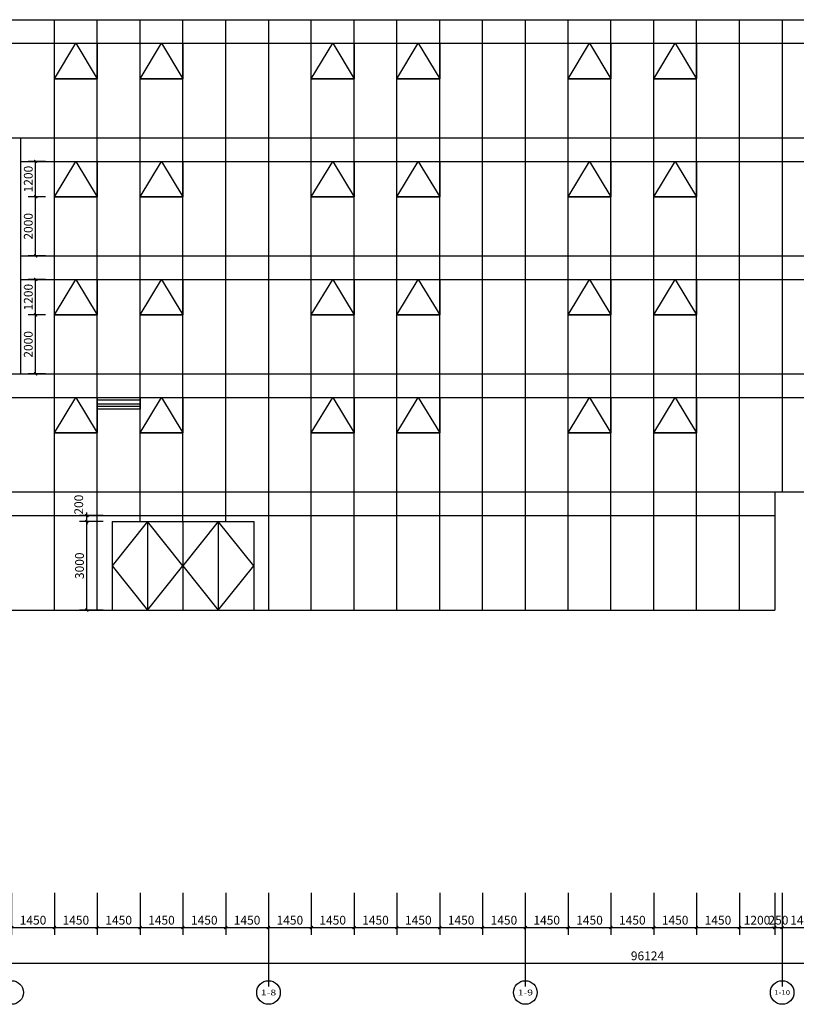
# Model space of a CAD drawing. Units: millimetres. Extents: x 24271 to 133036, y -654612 to 48087.
# Drawn here: x 57558 to 83864, y -224442 to -191085 of the extents above; entities that cross this region are included whole.
import ezdxf
from ezdxf.enums import TextEntityAlignment as Align

# ---------------------------------------------------------------- set-up
doc = ezdxf.new("R2010")
doc.units = ezdxf.units.MM
doc.header["$LTSCALE"] = 1000
doc.header["$MEASUREMENT"] = 0
for name, color, linetype in [('AXIS', 3, 'Continuous'), ('AXIS_TEXT', 7, 'Continuous'), ('PUB_DIM', 3, 'Continuous'), ('PUB_HATCH', 8, 'Continuous'), ('WINDOW', 4, 'Continuous')]:
    doc.layers.add(name, color=color, linetype=linetype)
doc.styles.add('_TCH_AXIS', font='COMPLEX', dxfattribs={"bigfont": 'GBCBIG'})
doc.styles.add('_TCH_DIM_T3', font='SIMPLEX', dxfattribs={"width": 0.705882, "bigfont": 'GBCBIG'})
doc.dimstyles.new('_TCH_ARCH&&100', dxfattribs={"dimtxt": 297.5, "dimasz": 100, "dimexe": 250, "dimexo": 300, "dimgap": 100, "dimtad": 1, "dimdec": 0, "dimzin": 0, "dimdsep": 46, "dimtxsty": '_TCH_DIM_T3', "dimblk": 'ARCHTICK', "dimcen": 0.09, "dimclrt": 7, "dimazin": 2, "dimtfac": 1, "dimtdec": 0, "dimtix": 1, "dimtmove": 2, "dimatfit": 3, "dimfxl": 1, "dimtolj": 1, "dimtzin": 0, "dimarcsym": 0})

# ---------------------------------------------------------------- blocks, each defined once
blk = doc.blocks.new('_ArchTick')
at = {"color": 0, "linetype": 'ByBlock', "const_width": 0.4}
blk.add_lwpolyline([(-0.5, -0.5), (0.5, 0.5)], dxfattribs=at)
blk = doc.blocks.new('*D2423')
at = {"layer": 'Defpoints', "color": 0, "transparency": 16777216}
for p in [(59833, -208085), (60685, -208085), (60685, -211085)]:
    blk.add_point(p, dxfattribs=at)
at = {"layer": 'PUB_DIM', "color": 0, "lineweight": -2, "transparency": 16777216}
for p, q in [((60385, -208085), (59583, -208085)), ((59833, -211085), (59833, -208085)), ((60385, -211085), (59583, -211085))]:
    blk.add_line(p, q, dxfattribs=at)
at = {"layer": 'PUB_DIM', "color": 0, "lineweight": -2, "transparency": 16777216, "xscale": 100, "yscale": 100, "zscale": 100}
for p, rotation in [((59833, -208085), 90), ((59833, -211085), 270)]:
    blk.add_blockref('_ArchTick', p, dxfattribs=dict(at, rotation=rotation))
at = {"layer": 'PUB_DIM', "color": 7, "transparency": 16777216, "insert": (59584, -209585), "char_height": 297.5, "attachment_point": 5, "rotation": 90, "style": '_TCH_DIM_T3'}
blk.add_mtext('\\A1;3000', dxfattribs=at)
blk = doc.blocks.new('*D2424')
at = {"layer": 'Defpoints', "color": 0, "transparency": 16777216}
for p in [(59833, -207885), (60685, -207885), (60685, -208085)]:
    blk.add_point(p, dxfattribs=at)
at = {"layer": 'PUB_DIM', "color": 0, "lineweight": -2, "transparency": 16777216}
for p, q in [((59833, -207885), (59833, -207785)), ((60385, -207885), (59583, -207885)), ((60385, -208085), (59583, -208085)), ((59833, -208085), (59833, -207885)), ((59833, -208085), (59833, -208185))]:
    blk.add_line(p, q, dxfattribs=at)
at = {"layer": 'PUB_DIM', "color": 0, "lineweight": -2, "transparency": 16777216, "xscale": 100, "yscale": 100, "zscale": 100}
for p, rotation in [((59833, -207885), 270), ((59833, -208085), 90)]:
    blk.add_blockref('_ArchTick', p, dxfattribs=dict(at, rotation=rotation))
at = {"layer": 'PUB_DIM', "color": 7, "transparency": 16777216, "insert": (59558, -207515), "char_height": 297.5, "attachment_point": 5, "rotation": 90, "style": '_TCH_DIM_T3'}
blk.add_mtext('\\A1;200', dxfattribs=at)
blk = doc.blocks.new('*D2545')
at = {"layer": 'Defpoints', "color": 0, "transparency": 16777216}
for p in [(58098, -197085), (58735, -197085), (58735, -199085)]:
    blk.add_point(p, dxfattribs=at)
at = {"layer": 'PUB_DIM', "color": 0, "lineweight": -2, "transparency": 16777216}
for p, q in [((58435, -197085), (57848, -197085)), ((58098, -199085), (58098, -197085)), ((58435, -199085), (57848, -199085))]:
    blk.add_line(p, q, dxfattribs=at)
at = {"layer": 'PUB_DIM', "color": 0, "lineweight": -2, "transparency": 16777216, "xscale": 100, "yscale": 100, "zscale": 100}
for p, rotation in [((58098, -197085), 90), ((58098, -199085), 270)]:
    blk.add_blockref('_ArchTick', p, dxfattribs=dict(at, rotation=rotation))
at = {"layer": 'PUB_DIM', "color": 7, "transparency": 16777216, "insert": (57849, -198085), "char_height": 297.5, "attachment_point": 5, "rotation": 90, "style": '_TCH_DIM_T3'}
blk.add_mtext('\\A1;2000', dxfattribs=at)
blk = doc.blocks.new('*D2546')
at = {"layer": 'Defpoints', "color": 0, "transparency": 16777216}
for p in [(58098, -195885), (58735, -195885), (58735, -197085)]:
    blk.add_point(p, dxfattribs=at)
at = {"layer": 'PUB_DIM', "color": 0, "lineweight": -2, "transparency": 16777216}
for p, q in [((58435, -195885), (57848, -195885)), ((58098, -197085), (58098, -195885)), ((58435, -197085), (57848, -197085))]:
    blk.add_line(p, q, dxfattribs=at)
at = {"layer": 'PUB_DIM', "color": 0, "lineweight": -2, "transparency": 16777216, "xscale": 100, "yscale": 100, "zscale": 100}
for p, rotation in [((58098, -195885), 90), ((58098, -197085), 270)]:
    blk.add_blockref('_ArchTick', p, dxfattribs=dict(at, rotation=rotation))
at = {"layer": 'PUB_DIM', "color": 7, "transparency": 16777216, "insert": (57849, -196485), "char_height": 297.5, "attachment_point": 5, "rotation": 90, "style": '_TCH_DIM_T3'}
blk.add_mtext('\\A1;1200', dxfattribs=at)
blk = doc.blocks.new('*D2547')
at = {"layer": 'Defpoints', "color": 0, "transparency": 16777216}
for p in [(58098, -201085), (58735, -201085), (58735, -203085)]:
    blk.add_point(p, dxfattribs=at)
at = {"layer": 'PUB_DIM', "color": 0, "lineweight": -2, "transparency": 16777216}
for p, q in [((58435, -201085), (57848, -201085)), ((58098, -203085), (58098, -201085)), ((58435, -203085), (57848, -203085))]:
    blk.add_line(p, q, dxfattribs=at)
at = {"layer": 'PUB_DIM', "color": 0, "lineweight": -2, "transparency": 16777216, "xscale": 100, "yscale": 100, "zscale": 100}
for p, rotation in [((58098, -201085), 90), ((58098, -203085), 270)]:
    blk.add_blockref('_ArchTick', p, dxfattribs=dict(at, rotation=rotation))
at = {"layer": 'PUB_DIM', "color": 7, "transparency": 16777216, "insert": (57849, -202085), "char_height": 297.5, "attachment_point": 5, "rotation": 90, "style": '_TCH_DIM_T3'}
blk.add_mtext('\\A1;2000', dxfattribs=at)
blk = doc.blocks.new('*D2548')
at = {"layer": 'Defpoints', "color": 0, "transparency": 16777216}
for p in [(58098, -199885), (58735, -199885), (58735, -201085)]:
    blk.add_point(p, dxfattribs=at)
at = {"layer": 'PUB_DIM', "color": 0, "lineweight": -2, "transparency": 16777216}
for p, q in [((58435, -199885), (57848, -199885)), ((58098, -201085), (58098, -199885)), ((58435, -201085), (57848, -201085))]:
    blk.add_line(p, q, dxfattribs=at)
at = {"layer": 'PUB_DIM', "color": 0, "lineweight": -2, "transparency": 16777216, "xscale": 100, "yscale": 100, "zscale": 100}
for p, rotation in [((58098, -199885), 90), ((58098, -201085), 270)]:
    blk.add_blockref('_ArchTick', p, dxfattribs=dict(at, rotation=rotation))
at = {"layer": 'PUB_DIM', "color": 7, "transparency": 16777216, "insert": (57849, -200485), "char_height": 297.5, "attachment_point": 5, "rotation": 90, "style": '_TCH_DIM_T3'}
blk.add_mtext('\\A1;1200', dxfattribs=at)
blk = doc.blocks.new('*D2690')
at = {"layer": 'Defpoints', "color": 0, "transparency": 16777216}
for p in [(57285, -220368), (58735, -220368), (58735, -221842)]:
    blk.add_point(p, dxfattribs=at)
at = {"layer": 'PUB_DIM', "color": 0, "lineweight": -2, "transparency": 16777216}
for p, q in [((57285, -220668), (57285, -222092)), ((58735, -220668), (58735, -222092)), ((57285, -221842), (58735, -221842))]:
    blk.add_line(p, q, dxfattribs=at)
at = {"layer": 'PUB_DIM', "color": 0, "lineweight": -2, "transparency": 16777216, "xscale": 100, "yscale": 100, "zscale": 100, "rotation": 180}
blk.add_blockref('_ArchTick', (57285, -221842), dxfattribs=at)
at = {"layer": 'PUB_DIM', "color": 0, "lineweight": -2, "transparency": 16777216, "xscale": 100, "yscale": 100, "zscale": 100}
blk.add_blockref('_ArchTick', (58735, -221842), dxfattribs=at)
at = {"layer": 'PUB_DIM', "color": 7, "transparency": 16777216, "insert": (58010, -221593), "char_height": 297.5, "attachment_point": 5, "style": '_TCH_DIM_T3'}
blk.add_mtext('\\A1;1450', dxfattribs=at)
blk = doc.blocks.new('*D2691')
at = {"layer": 'Defpoints', "color": 0, "transparency": 16777216}
for p in [(58735, -220368), (60185, -220368), (60185, -221842)]:
    blk.add_point(p, dxfattribs=at)
at = {"layer": 'PUB_DIM', "color": 0, "lineweight": -2, "transparency": 16777216}
for p, q in [((58735, -220668), (58735, -222092)), ((60185, -220668), (60185, -222092)), ((58735, -221842), (60185, -221842))]:
    blk.add_line(p, q, dxfattribs=at)
at = {"layer": 'PUB_DIM', "color": 0, "lineweight": -2, "transparency": 16777216, "xscale": 100, "yscale": 100, "zscale": 100, "rotation": 180}
blk.add_blockref('_ArchTick', (58735, -221842), dxfattribs=at)
at = {"layer": 'PUB_DIM', "color": 0, "lineweight": -2, "transparency": 16777216, "xscale": 100, "yscale": 100, "zscale": 100}
blk.add_blockref('_ArchTick', (60185, -221842), dxfattribs=at)
at = {"layer": 'PUB_DIM', "color": 7, "transparency": 16777216, "insert": (59460, -221593), "char_height": 297.5, "attachment_point": 5, "style": '_TCH_DIM_T3'}
blk.add_mtext('\\A1;1450', dxfattribs=at)
blk = doc.blocks.new('*D2692')
at = {"layer": 'Defpoints', "color": 0, "transparency": 16777216}
for p in [(60185, -220368), (61635, -220368), (61635, -221842)]:
    blk.add_point(p, dxfattribs=at)
at = {"layer": 'PUB_DIM', "color": 0, "lineweight": -2, "transparency": 16777216}
for p, q in [((60185, -220668), (60185, -222092)), ((61635, -220668), (61635, -222092)), ((60185, -221842), (61635, -221842))]:
    blk.add_line(p, q, dxfattribs=at)
at = {"layer": 'PUB_DIM', "color": 0, "lineweight": -2, "transparency": 16777216, "xscale": 100, "yscale": 100, "zscale": 100, "rotation": 180}
blk.add_blockref('_ArchTick', (60185, -221842), dxfattribs=at)
at = {"layer": 'PUB_DIM', "color": 0, "lineweight": -2, "transparency": 16777216, "xscale": 100, "yscale": 100, "zscale": 100}
blk.add_blockref('_ArchTick', (61635, -221842), dxfattribs=at)
at = {"layer": 'PUB_DIM', "color": 7, "transparency": 16777216, "insert": (60910, -221593), "char_height": 297.5, "attachment_point": 5, "style": '_TCH_DIM_T3'}
blk.add_mtext('\\A1;1450', dxfattribs=at)
blk = doc.blocks.new('*D2693')
at = {"layer": 'Defpoints', "color": 0, "transparency": 16777216}
for p in [(61635, -220368), (63085, -220368), (63085, -221842)]:
    blk.add_point(p, dxfattribs=at)
at = {"layer": 'PUB_DIM', "color": 0, "lineweight": -2, "transparency": 16777216}
for p, q in [((61635, -220668), (61635, -222092)), ((63085, -220668), (63085, -222092)), ((61635, -221842), (63085, -221842))]:
    blk.add_line(p, q, dxfattribs=at)
at = {"layer": 'PUB_DIM', "color": 0, "lineweight": -2, "transparency": 16777216, "xscale": 100, "yscale": 100, "zscale": 100, "rotation": 180}
blk.add_blockref('_ArchTick', (61635, -221842), dxfattribs=at)
at = {"layer": 'PUB_DIM', "color": 0, "lineweight": -2, "transparency": 16777216, "xscale": 100, "yscale": 100, "zscale": 100}
blk.add_blockref('_ArchTick', (63085, -221842), dxfattribs=at)
at = {"layer": 'PUB_DIM', "color": 7, "transparency": 16777216, "insert": (62360, -221593), "char_height": 297.5, "attachment_point": 5, "style": '_TCH_DIM_T3'}
blk.add_mtext('\\A1;1450', dxfattribs=at)
blk = doc.blocks.new('*D2694')
at = {"layer": 'Defpoints', "color": 0, "transparency": 16777216}
for p in [(63085, -220368), (64535, -220368), (64535, -221842)]:
    blk.add_point(p, dxfattribs=at)
at = {"layer": 'PUB_DIM', "color": 0, "lineweight": -2, "transparency": 16777216}
for p, q in [((63085, -220668), (63085, -222092)), ((64535, -220668), (64535, -222092)), ((63085, -221842), (64535, -221842))]:
    blk.add_line(p, q, dxfattribs=at)
at = {"layer": 'PUB_DIM', "color": 0, "lineweight": -2, "transparency": 16777216, "xscale": 100, "yscale": 100, "zscale": 100, "rotation": 180}
blk.add_blockref('_ArchTick', (63085, -221842), dxfattribs=at)
at = {"layer": 'PUB_DIM', "color": 0, "lineweight": -2, "transparency": 16777216, "xscale": 100, "yscale": 100, "zscale": 100}
blk.add_blockref('_ArchTick', (64535, -221842), dxfattribs=at)
at = {"layer": 'PUB_DIM', "color": 7, "transparency": 16777216, "insert": (63810, -221593), "char_height": 297.5, "attachment_point": 5, "style": '_TCH_DIM_T3'}
blk.add_mtext('\\A1;1450', dxfattribs=at)
blk = doc.blocks.new('*D2695')
at = {"layer": 'Defpoints', "color": 0, "transparency": 16777216}
for p in [(64535, -220368), (65985, -220368), (65985, -221842)]:
    blk.add_point(p, dxfattribs=at)
at = {"layer": 'PUB_DIM', "color": 0, "lineweight": -2, "transparency": 16777216}
for p, q in [((64535, -220668), (64535, -222092)), ((65985, -220668), (65985, -222092)), ((64535, -221842), (65985, -221842))]:
    blk.add_line(p, q, dxfattribs=at)
at = {"layer": 'PUB_DIM', "color": 0, "lineweight": -2, "transparency": 16777216, "xscale": 100, "yscale": 100, "zscale": 100, "rotation": 180}
blk.add_blockref('_ArchTick', (64535, -221842), dxfattribs=at)
at = {"layer": 'PUB_DIM', "color": 0, "lineweight": -2, "transparency": 16777216, "xscale": 100, "yscale": 100, "zscale": 100}
blk.add_blockref('_ArchTick', (65985, -221842), dxfattribs=at)
at = {"layer": 'PUB_DIM', "color": 7, "transparency": 16777216, "insert": (65260, -221593), "char_height": 297.5, "attachment_point": 5, "style": '_TCH_DIM_T3'}
blk.add_mtext('\\A1;1450', dxfattribs=at)
blk = doc.blocks.new('*D2696')
at = {"layer": 'Defpoints', "color": 0, "transparency": 16777216}
for p in [(65985, -220368), (67435, -220368), (67435, -221842)]:
    blk.add_point(p, dxfattribs=at)
at = {"layer": 'PUB_DIM', "color": 0, "lineweight": -2, "transparency": 16777216}
for p, q in [((65985, -220668), (65985, -222092)), ((67435, -220668), (67435, -222092)), ((65985, -221842), (67435, -221842))]:
    blk.add_line(p, q, dxfattribs=at)
at = {"layer": 'PUB_DIM', "color": 0, "lineweight": -2, "transparency": 16777216, "xscale": 100, "yscale": 100, "zscale": 100, "rotation": 180}
blk.add_blockref('_ArchTick', (65985, -221842), dxfattribs=at)
at = {"layer": 'PUB_DIM', "color": 0, "lineweight": -2, "transparency": 16777216, "xscale": 100, "yscale": 100, "zscale": 100}
blk.add_blockref('_ArchTick', (67435, -221842), dxfattribs=at)
at = {"layer": 'PUB_DIM', "color": 7, "transparency": 16777216, "insert": (66710, -221593), "char_height": 297.5, "attachment_point": 5, "style": '_TCH_DIM_T3'}
blk.add_mtext('\\A1;1450', dxfattribs=at)
blk = doc.blocks.new('*D2697')
at = {"layer": 'Defpoints', "color": 0, "transparency": 16777216}
for p in [(67435, -220368), (68885, -220368), (68885, -221842)]:
    blk.add_point(p, dxfattribs=at)
at = {"layer": 'PUB_DIM', "color": 0, "lineweight": -2, "transparency": 16777216}
for p, q in [((67435, -220668), (67435, -222092)), ((68885, -220668), (68885, -222092)), ((67435, -221842), (68885, -221842))]:
    blk.add_line(p, q, dxfattribs=at)
at = {"layer": 'PUB_DIM', "color": 0, "lineweight": -2, "transparency": 16777216, "xscale": 100, "yscale": 100, "zscale": 100, "rotation": 180}
blk.add_blockref('_ArchTick', (67435, -221842), dxfattribs=at)
at = {"layer": 'PUB_DIM', "color": 0, "lineweight": -2, "transparency": 16777216, "xscale": 100, "yscale": 100, "zscale": 100}
blk.add_blockref('_ArchTick', (68885, -221842), dxfattribs=at)
at = {"layer": 'PUB_DIM', "color": 7, "transparency": 16777216, "insert": (68160, -221593), "char_height": 297.5, "attachment_point": 5, "style": '_TCH_DIM_T3'}
blk.add_mtext('\\A1;1450', dxfattribs=at)
blk = doc.blocks.new('*D2698')
at = {"layer": 'Defpoints', "color": 0, "transparency": 16777216}
for p in [(68885, -220368), (70335, -220368), (70335, -221842)]:
    blk.add_point(p, dxfattribs=at)
at = {"layer": 'PUB_DIM', "color": 0, "lineweight": -2, "transparency": 16777216}
for p, q in [((68885, -220668), (68885, -222092)), ((70335, -220668), (70335, -222092)), ((68885, -221842), (70335, -221842))]:
    blk.add_line(p, q, dxfattribs=at)
at = {"layer": 'PUB_DIM', "color": 0, "lineweight": -2, "transparency": 16777216, "xscale": 100, "yscale": 100, "zscale": 100, "rotation": 180}
blk.add_blockref('_ArchTick', (68885, -221842), dxfattribs=at)
at = {"layer": 'PUB_DIM', "color": 0, "lineweight": -2, "transparency": 16777216, "xscale": 100, "yscale": 100, "zscale": 100}
blk.add_blockref('_ArchTick', (70335, -221842), dxfattribs=at)
at = {"layer": 'PUB_DIM', "color": 7, "transparency": 16777216, "insert": (69610, -221593), "char_height": 297.5, "attachment_point": 5, "style": '_TCH_DIM_T3'}
blk.add_mtext('\\A1;1450', dxfattribs=at)
blk = doc.blocks.new('*D2699')
at = {"layer": 'Defpoints', "color": 0, "transparency": 16777216}
for p in [(70335, -220368), (71785, -220368), (71785, -221842)]:
    blk.add_point(p, dxfattribs=at)
at = {"layer": 'PUB_DIM', "color": 0, "lineweight": -2, "transparency": 16777216}
for p, q in [((70335, -220668), (70335, -222092)), ((71785, -220668), (71785, -222092)), ((70335, -221842), (71785, -221842))]:
    blk.add_line(p, q, dxfattribs=at)
at = {"layer": 'PUB_DIM', "color": 0, "lineweight": -2, "transparency": 16777216, "xscale": 100, "yscale": 100, "zscale": 100, "rotation": 180}
blk.add_blockref('_ArchTick', (70335, -221842), dxfattribs=at)
at = {"layer": 'PUB_DIM', "color": 0, "lineweight": -2, "transparency": 16777216, "xscale": 100, "yscale": 100, "zscale": 100}
blk.add_blockref('_ArchTick', (71785, -221842), dxfattribs=at)
at = {"layer": 'PUB_DIM', "color": 7, "transparency": 16777216, "insert": (71060, -221593), "char_height": 297.5, "attachment_point": 5, "style": '_TCH_DIM_T3'}
blk.add_mtext('\\A1;1450', dxfattribs=at)
blk = doc.blocks.new('*D2700')
at = {"layer": 'Defpoints', "color": 0, "transparency": 16777216}
for p in [(71785, -220368), (73235, -220368), (73235, -221842)]:
    blk.add_point(p, dxfattribs=at)
at = {"layer": 'PUB_DIM', "color": 0, "lineweight": -2, "transparency": 16777216}
for p, q in [((71785, -220668), (71785, -222092)), ((73235, -220668), (73235, -222092)), ((71785, -221842), (73235, -221842))]:
    blk.add_line(p, q, dxfattribs=at)
at = {"layer": 'PUB_DIM', "color": 0, "lineweight": -2, "transparency": 16777216, "xscale": 100, "yscale": 100, "zscale": 100, "rotation": 180}
blk.add_blockref('_ArchTick', (71785, -221842), dxfattribs=at)
at = {"layer": 'PUB_DIM', "color": 0, "lineweight": -2, "transparency": 16777216, "xscale": 100, "yscale": 100, "zscale": 100}
blk.add_blockref('_ArchTick', (73235, -221842), dxfattribs=at)
at = {"layer": 'PUB_DIM', "color": 7, "transparency": 16777216, "insert": (72510, -221593), "char_height": 297.5, "attachment_point": 5, "style": '_TCH_DIM_T3'}
blk.add_mtext('\\A1;1450', dxfattribs=at)
blk = doc.blocks.new('*D2701')
at = {"layer": 'Defpoints', "color": 0, "transparency": 16777216}
for p in [(73235, -220368), (74685, -220368), (74685, -221842)]:
    blk.add_point(p, dxfattribs=at)
at = {"layer": 'PUB_DIM', "color": 0, "lineweight": -2, "transparency": 16777216}
for p, q in [((73235, -220668), (73235, -222092)), ((74685, -220668), (74685, -222092)), ((73235, -221842), (74685, -221842))]:
    blk.add_line(p, q, dxfattribs=at)
at = {"layer": 'PUB_DIM', "color": 0, "lineweight": -2, "transparency": 16777216, "xscale": 100, "yscale": 100, "zscale": 100, "rotation": 180}
blk.add_blockref('_ArchTick', (73235, -221842), dxfattribs=at)
at = {"layer": 'PUB_DIM', "color": 0, "lineweight": -2, "transparency": 16777216, "xscale": 100, "yscale": 100, "zscale": 100}
blk.add_blockref('_ArchTick', (74685, -221842), dxfattribs=at)
at = {"layer": 'PUB_DIM', "color": 7, "transparency": 16777216, "insert": (73960, -221593), "char_height": 297.5, "attachment_point": 5, "style": '_TCH_DIM_T3'}
blk.add_mtext('\\A1;1450', dxfattribs=at)
blk = doc.blocks.new('*D2702')
at = {"layer": 'Defpoints', "color": 0, "transparency": 16777216}
for p in [(74685, -220368), (76135, -220368), (76135, -221842)]:
    blk.add_point(p, dxfattribs=at)
at = {"layer": 'PUB_DIM', "color": 0, "lineweight": -2, "transparency": 16777216}
for p, q in [((74685, -220668), (74685, -222092)), ((76135, -220668), (76135, -222092)), ((74685, -221842), (76135, -221842))]:
    blk.add_line(p, q, dxfattribs=at)
at = {"layer": 'PUB_DIM', "color": 0, "lineweight": -2, "transparency": 16777216, "xscale": 100, "yscale": 100, "zscale": 100, "rotation": 180}
blk.add_blockref('_ArchTick', (74685, -221842), dxfattribs=at)
at = {"layer": 'PUB_DIM', "color": 0, "lineweight": -2, "transparency": 16777216, "xscale": 100, "yscale": 100, "zscale": 100}
blk.add_blockref('_ArchTick', (76135, -221842), dxfattribs=at)
at = {"layer": 'PUB_DIM', "color": 7, "transparency": 16777216, "insert": (75410, -221593), "char_height": 297.5, "attachment_point": 5, "style": '_TCH_DIM_T3'}
blk.add_mtext('\\A1;1450', dxfattribs=at)
blk = doc.blocks.new('*D2703')
at = {"layer": 'Defpoints', "color": 0, "transparency": 16777216}
for p in [(76135, -220368), (77585, -220368), (77585, -221842)]:
    blk.add_point(p, dxfattribs=at)
at = {"layer": 'PUB_DIM', "color": 0, "lineweight": -2, "transparency": 16777216}
for p, q in [((76135, -220668), (76135, -222092)), ((77585, -220668), (77585, -222092)), ((76135, -221842), (77585, -221842))]:
    blk.add_line(p, q, dxfattribs=at)
at = {"layer": 'PUB_DIM', "color": 0, "lineweight": -2, "transparency": 16777216, "xscale": 100, "yscale": 100, "zscale": 100, "rotation": 180}
blk.add_blockref('_ArchTick', (76135, -221842), dxfattribs=at)
at = {"layer": 'PUB_DIM', "color": 0, "lineweight": -2, "transparency": 16777216, "xscale": 100, "yscale": 100, "zscale": 100}
blk.add_blockref('_ArchTick', (77585, -221842), dxfattribs=at)
at = {"layer": 'PUB_DIM', "color": 7, "transparency": 16777216, "insert": (76860, -221593), "char_height": 297.5, "attachment_point": 5, "style": '_TCH_DIM_T3'}
blk.add_mtext('\\A1;1450', dxfattribs=at)
blk = doc.blocks.new('*D2704')
at = {"layer": 'Defpoints', "color": 0, "transparency": 16777216}
for p in [(77585, -220368), (79035, -220368), (79035, -221842)]:
    blk.add_point(p, dxfattribs=at)
at = {"layer": 'PUB_DIM', "color": 0, "lineweight": -2, "transparency": 16777216}
for p, q in [((77585, -220668), (77585, -222092)), ((79035, -220668), (79035, -222092)), ((77585, -221842), (79035, -221842))]:
    blk.add_line(p, q, dxfattribs=at)
at = {"layer": 'PUB_DIM', "color": 0, "lineweight": -2, "transparency": 16777216, "xscale": 100, "yscale": 100, "zscale": 100, "rotation": 180}
blk.add_blockref('_ArchTick', (77585, -221842), dxfattribs=at)
at = {"layer": 'PUB_DIM', "color": 0, "lineweight": -2, "transparency": 16777216, "xscale": 100, "yscale": 100, "zscale": 100}
blk.add_blockref('_ArchTick', (79035, -221842), dxfattribs=at)
at = {"layer": 'PUB_DIM', "color": 7, "transparency": 16777216, "insert": (78310, -221593), "char_height": 297.5, "attachment_point": 5, "style": '_TCH_DIM_T3'}
blk.add_mtext('\\A1;1450', dxfattribs=at)
blk = doc.blocks.new('*D2705')
at = {"layer": 'Defpoints', "color": 0, "transparency": 16777216}
for p in [(79035, -220368), (80485, -220368), (80485, -221842)]:
    blk.add_point(p, dxfattribs=at)
at = {"layer": 'PUB_DIM', "color": 0, "lineweight": -2, "transparency": 16777216}
for p, q in [((79035, -220668), (79035, -222092)), ((80485, -220668), (80485, -222092)), ((79035, -221842), (80485, -221842))]:
    blk.add_line(p, q, dxfattribs=at)
at = {"layer": 'PUB_DIM', "color": 0, "lineweight": -2, "transparency": 16777216, "xscale": 100, "yscale": 100, "zscale": 100, "rotation": 180}
blk.add_blockref('_ArchTick', (79035, -221842), dxfattribs=at)
at = {"layer": 'PUB_DIM', "color": 0, "lineweight": -2, "transparency": 16777216, "xscale": 100, "yscale": 100, "zscale": 100}
blk.add_blockref('_ArchTick', (80485, -221842), dxfattribs=at)
at = {"layer": 'PUB_DIM', "color": 7, "transparency": 16777216, "insert": (79760, -221593), "char_height": 297.5, "attachment_point": 5, "style": '_TCH_DIM_T3'}
blk.add_mtext('\\A1;1450', dxfattribs=at)
blk = doc.blocks.new('*D2706')
at = {"layer": 'Defpoints', "color": 0, "transparency": 16777216}
for p in [(80485, -220368), (81935, -220368), (81935, -221842)]:
    blk.add_point(p, dxfattribs=at)
at = {"layer": 'PUB_DIM', "color": 0, "lineweight": -2, "transparency": 16777216}
for p, q in [((80485, -220668), (80485, -222092)), ((81935, -220668), (81935, -222092)), ((80485, -221842), (81935, -221842))]:
    blk.add_line(p, q, dxfattribs=at)
at = {"layer": 'PUB_DIM', "color": 0, "lineweight": -2, "transparency": 16777216, "xscale": 100, "yscale": 100, "zscale": 100, "rotation": 180}
blk.add_blockref('_ArchTick', (80485, -221842), dxfattribs=at)
at = {"layer": 'PUB_DIM', "color": 0, "lineweight": -2, "transparency": 16777216, "xscale": 100, "yscale": 100, "zscale": 100}
blk.add_blockref('_ArchTick', (81935, -221842), dxfattribs=at)
at = {"layer": 'PUB_DIM', "color": 7, "transparency": 16777216, "insert": (81210, -221593), "char_height": 297.5, "attachment_point": 5, "style": '_TCH_DIM_T3'}
blk.add_mtext('\\A1;1450', dxfattribs=at)
blk = doc.blocks.new('*D2707')
at = {"layer": 'Defpoints', "color": 0, "transparency": 16777216}
for p in [(81935, -220368), (83135, -220368), (83135, -221842)]:
    blk.add_point(p, dxfattribs=at)
at = {"layer": 'PUB_DIM', "color": 0, "lineweight": -2, "transparency": 16777216}
for p, q in [((81935, -220668), (81935, -222092)), ((83135, -220668), (83135, -222092)), ((81935, -221842), (83135, -221842))]:
    blk.add_line(p, q, dxfattribs=at)
at = {"layer": 'PUB_DIM', "color": 0, "lineweight": -2, "transparency": 16777216, "xscale": 100, "yscale": 100, "zscale": 100, "rotation": 180}
blk.add_blockref('_ArchTick', (81935, -221842), dxfattribs=at)
at = {"layer": 'PUB_DIM', "color": 0, "lineweight": -2, "transparency": 16777216, "xscale": 100, "yscale": 100, "zscale": 100}
blk.add_blockref('_ArchTick', (83135, -221842), dxfattribs=at)
at = {"layer": 'PUB_DIM', "color": 7, "transparency": 16777216, "insert": (82535, -221593), "char_height": 297.5, "attachment_point": 5, "style": '_TCH_DIM_T3'}
blk.add_mtext('\\A1;1200', dxfattribs=at)
blk = doc.blocks.new('*D2708')
at = {"layer": 'Defpoints', "color": 0, "transparency": 16777216}
for p in [(83135, -220368), (83385, -220368), (83385, -221842)]:
    blk.add_point(p, dxfattribs=at)
at = {"layer": 'PUB_DIM', "color": 0, "lineweight": -2, "transparency": 16777216}
for p, q in [((83135, -220668), (83135, -222092)), ((83385, -220668), (83385, -222092)), ((83135, -221842), (83035, -221842)), ((83135, -221842), (83385, -221842)), ((83385, -221842), (83485, -221842))]:
    blk.add_line(p, q, dxfattribs=at)
at = {"layer": 'PUB_DIM', "color": 0, "lineweight": -2, "transparency": 16777216, "xscale": 100, "yscale": 100, "zscale": 100}
blk.add_blockref('_ArchTick', (83135, -221842), dxfattribs=at)
at = {"layer": 'PUB_DIM', "color": 0, "lineweight": -2, "transparency": 16777216, "xscale": 100, "yscale": 100, "zscale": 100, "rotation": 180}
blk.add_blockref('_ArchTick', (83385, -221842), dxfattribs=at)
at = {"layer": 'PUB_DIM', "color": 7, "transparency": 16777216, "insert": (83260, -221593), "char_height": 297.5, "attachment_point": 5, "style": '_TCH_DIM_T3'}
blk.add_mtext('\\A1;250', dxfattribs=at)
blk = doc.blocks.new('*D2709')
at = {"layer": 'Defpoints', "color": 0, "transparency": 16777216}
for p in [(83385, -220368), (84835, -220368), (84835, -221842)]:
    blk.add_point(p, dxfattribs=at)
at = {"layer": 'PUB_DIM', "color": 0, "lineweight": -2, "transparency": 16777216}
for p, q in [((83385, -220668), (83385, -222092)), ((84835, -220668), (84835, -222092)), ((83385, -221842), (84835, -221842))]:
    blk.add_line(p, q, dxfattribs=at)
at = {"layer": 'PUB_DIM', "color": 0, "lineweight": -2, "transparency": 16777216, "xscale": 100, "yscale": 100, "zscale": 100, "rotation": 180}
blk.add_blockref('_ArchTick', (83385, -221842), dxfattribs=at)
at = {"layer": 'PUB_DIM', "color": 0, "lineweight": -2, "transparency": 16777216, "xscale": 100, "yscale": 100, "zscale": 100}
blk.add_blockref('_ArchTick', (84835, -221842), dxfattribs=at)
at = {"layer": 'PUB_DIM', "color": 7, "transparency": 16777216, "insert": (84110, -221593), "char_height": 297.5, "attachment_point": 5, "style": '_TCH_DIM_T3'}
blk.add_mtext('\\A1;1450', dxfattribs=at)
blk = doc.blocks.new('*D2739')
at = {"layer": 'Defpoints', "color": 0, "transparency": 16777216}
for p in [(30761, -221124), (126885, -221124), (126885, -223049)]:
    blk.add_point(p, dxfattribs=at)
at = {"layer": 'PUB_DIM', "color": 0, "lineweight": -2, "transparency": 16777216}
for p, q in [((30761, -221424), (30761, -223299)), ((126885, -221424), (126885, -223299)), ((30761, -223049), (126885, -223049))]:
    blk.add_line(p, q, dxfattribs=at)
at = {"layer": 'PUB_DIM', "color": 0, "lineweight": -2, "transparency": 16777216, "xscale": 100, "yscale": 100, "zscale": 100, "rotation": 180}
blk.add_blockref('_ArchTick', (30761, -223049), dxfattribs=at)
at = {"layer": 'PUB_DIM', "color": 0, "lineweight": -2, "transparency": 16777216, "xscale": 100, "yscale": 100, "zscale": 100}
blk.add_blockref('_ArchTick', (126885, -223049), dxfattribs=at)
at = {"layer": 'PUB_DIM', "color": 7, "transparency": 16777216, "insert": (78823, -222800), "char_height": 297.5, "attachment_point": 5, "style": '_TCH_DIM_T3'}
blk.add_mtext('\\A1;96124', dxfattribs=at)

msp = doc.modelspace()

# ---------------------------------------------------------------- hatches: boundary and pattern name
at = {"layer": 'PUB_HATCH'}
h = msp.add_hatch(dxfattribs=at)
h.set_pattern_fill('ANSI32', color=256, scale=45, angle=495)
h.set_pattern_definition([(180, (-1562.95, -194102.68), (-3e-13, -214.3125), []), (180, (-1634.4, -194031.24), (-3e-13, -214.3125), [])])
h.paths.add_polyline_path([(61635.2, -203885.3), (60185.2, -203885.3), (60185.2, -204285.3), (61635.2, -204285.3)])

# ---------------------------------------------------------------- linework, layer by layer
at = {"layer": 'AXIS'}
for p, q in [((65985.2, -221827.9), (65985.2, -223827.9)), ((65985.2, -221842.2), (65985.2, -223842.2)), ((74685.2, -221827.9), (74685.2, -223827.9)), ((74685.2, -221842.2), (74685.2, -223842.2)), ((83385.2, -221827.9), (83385.2, -223827.9)), ((83385.2, -221842.2), (83385.2, -223842.2))]:
    msp.add_line(p, q, dxfattribs=at)
for centre in [(57285.2, -224042.2), (65985.2, -224042.2), (74685.2, -224042.2), (83385.2, -224042.2)]:
    msp.add_circle(centre, 400, dxfattribs=at)
at = {"layer": 'WINDOW'}
for p, q in [((30761.2, -191085.3), (127285.2, -191085.3)), ((58735.2, -211085.3), (58735.2, -191085.3)), ((60185.2, -211085.3), (60185.2, -191085.3)), ((61635.2, -208085.3), (61635.2, -191085.3)), ((63085.2, -208085.3), (63085.2, -191085.3)), ((64535.2, -208085.3), (64535.2, -191085.3)), ((65985.2, -191085.3), (65985.2, -207085.3)), ((67435.2, -211085.3), (67435.2, -191085.3)), ((68885.2, -211085.3), (68885.2, -191085.3)), ((70335.2, -211085.3), (70335.2, -191085.3)), ((71785.2, -211085.3), (71785.2, -191085.3)), ((73235.2, -211085.3), (73235.2, -191085.3)), ((74685.2, -191085.3), (74685.2, -211085.3)), ((76135.2, -211085.3), (76135.2, -191085.3)), ((77585.2, -211085.3), (77585.2, -191085.3)), ((79035.2, -211085.3), (79035.2, -191085.3)), ((80485.2, -211085.3), (80485.2, -191085.3)), ((81935.2, -211085.3), (81935.2, -191085.3)), ((83385.2, -191085.3), (83385.2, -207085.3)), ((30761.2, -191885.3), (127285.2, -191885.3)), ((58735.2, -191885.3), (60185.2, -191885.3)), ((61635.2, -191885.3), (63085.2, -191885.3)), ((67435.2, -191885.3), (68885.2, -191885.3)), ((70335.2, -191885.3), (71785.2, -191885.3)), ((76135.2, -191885.3), (77585.2, -191885.3)), ((79035.2, -191885.3), (80485.2, -191885.3)), ((58735.2, -193085.3), (60185.2, -193085.3)), ((61635.2, -193085.3), (63085.2, -193085.3)), ((67435.2, -193085.3), (68885.2, -193085.3)), ((70335.2, -193085.3), (71785.2, -193085.3)), ((76135.2, -193085.3), (77585.2, -193085.3)), ((79035.2, -193085.3), (80485.2, -193085.3)), ((30761.2, -195085.3), (127285.2, -195085.3)), ((57585.2, -195085.3), (57585.2, -203085.3)), ((57585.2, -195885.3), (127285.2, -195885.3)), ((58735.2, -195885.3), (60185.2, -195885.3)), ((61635.2, -195885.3), (63085.2, -195885.3)), ((67435.2, -195885.3), (68885.2, -195885.3)), ((70335.2, -195885.3), (71785.2, -195885.3)), ((76135.2, -195885.3), (77585.2, -195885.3)), ((79035.2, -195885.3), (80485.2, -195885.3)), ((58735.2, -197085.3), (60185.2, -197085.3)), ((61635.2, -197085.3), (63085.2, -197085.3)), ((67435.2, -197085.3), (68885.2, -197085.3)), ((70335.2, -197085.3), (71785.2, -197085.3)), ((76135.2, -197085.3), (77585.2, -197085.3)), ((79035.2, -197085.3), (80485.2, -197085.3)), ((57585.2, -199085.3), (127285.2, -199085.3)), ((57585.2, -199885.3), (127285.2, -199885.3)), ((58735.2, -199885.3), (60185.2, -199885.3)), ((61635.2, -199885.3), (63085.2, -199885.3)), ((67435.2, -199885.3), (68885.2, -199885.3)), ((70335.2, -199885.3), (71785.2, -199885.3)), ((76135.2, -199885.3), (77585.2, -199885.3)), ((79035.2, -199885.3), (80485.2, -199885.3)), ((58735.2, -201085.3), (60185.2, -201085.3)), ((61635.2, -201085.3), (63085.2, -201085.3)), ((67435.2, -201085.3), (68885.2, -201085.3)), ((70335.2, -201085.3), (71785.2, -201085.3)), ((76135.2, -201085.3), (77585.2, -201085.3)), ((79035.2, -201085.3), (80485.2, -201085.3)), ((30761.2, -203085.3), (127285.2, -203085.3)), ((30761.2, -203885.3), (109485.2, -203885.3)), ((58735.2, -203885.3), (60185.2, -203885.3)), ((61635.2, -203885.3), (63085.2, -203885.3)), ((67435.2, -203885.3), (68885.2, -203885.3)), ((70335.2, -203885.3), (71785.2, -203885.3)), ((76135.2, -203885.3), (77585.2, -203885.3)), ((79035.2, -203885.3), (80485.2, -203885.3)), ((58735.2, -205085.3), (60185.2, -205085.3)), ((61635.2, -205085.3), (63085.2, -205085.3)), ((67435.2, -205085.3), (68885.2, -205085.3)), ((70335.2, -205085.3), (71785.2, -205085.3)), ((76135.2, -205085.3), (77585.2, -205085.3)), ((79035.2, -205085.3), (80485.2, -205085.3)), ((30761.2, -207085.3), (109485.2, -207085.3)), ((65985.2, -207085.3), (65985.2, -211085.3)), ((83135.2, -207085.3), (83135.2, -211085.3)), ((30761.2, -207885.3), (83135.2, -207885.3)), ((60685.2, -208085.3), (60685.2, -211085.3)), ((60685.2, -208085.3), (65485.2, -208085.3)), ((61885.2, -208085.3), (61885.2, -211085.3)), ((63085.2, -208085.3), (63085.2, -211085.3)), ((64285.2, -208085.3), (64285.2, -211085.3)), ((65485.2, -208085.3), (65485.2, -211085.3)), ((30761.2, -211085.3), (83135.2, -211085.3))]:
    msp.add_line(p, q, dxfattribs=at)
for points in [[(58735.2, -191885.3), (60185.2, -191885.3), (60185.2, -193085.3), (58735.2, -193085.3)], [(61635.2, -191885.3), (63085.2, -191885.3), (63085.2, -193085.3), (61635.2, -193085.3)], [(67435.2, -191885.3), (68885.2, -191885.3), (68885.2, -193085.3), (67435.2, -193085.3)], [(70335.2, -191885.3), (71785.2, -191885.3), (71785.2, -193085.3), (70335.2, -193085.3)], [(76135.2, -191885.3), (77585.2, -191885.3), (77585.2, -193085.3), (76135.2, -193085.3)], [(79035.2, -191885.3), (80485.2, -191885.3), (80485.2, -193085.3), (79035.2, -193085.3)], [(58735.2, -195885.3), (60185.2, -195885.3), (60185.2, -197085.3), (58735.2, -197085.3)], [(61635.2, -195885.3), (63085.2, -195885.3), (63085.2, -197085.3), (61635.2, -197085.3)], [(67435.2, -195885.3), (68885.2, -195885.3), (68885.2, -197085.3), (67435.2, -197085.3)], [(70335.2, -195885.3), (71785.2, -195885.3), (71785.2, -197085.3), (70335.2, -197085.3)], [(76135.2, -195885.3), (77585.2, -195885.3), (77585.2, -197085.3), (76135.2, -197085.3)], [(79035.2, -195885.3), (80485.2, -195885.3), (80485.2, -197085.3), (79035.2, -197085.3)], [(58735.2, -199885.3), (60185.2, -199885.3), (60185.2, -201085.3), (58735.2, -201085.3)], [(61635.2, -199885.3), (63085.2, -199885.3), (63085.2, -201085.3), (61635.2, -201085.3)], [(67435.2, -199885.3), (68885.2, -199885.3), (68885.2, -201085.3), (67435.2, -201085.3)], [(70335.2, -199885.3), (71785.2, -199885.3), (71785.2, -201085.3), (70335.2, -201085.3)], [(76135.2, -199885.3), (77585.2, -199885.3), (77585.2, -201085.3), (76135.2, -201085.3)], [(79035.2, -199885.3), (80485.2, -199885.3), (80485.2, -201085.3), (79035.2, -201085.3)], [(58735.2, -203885.3), (60185.2, -203885.3), (60185.2, -205085.3), (58735.2, -205085.3)], [(61635.2, -203885.3), (63085.2, -203885.3), (63085.2, -205085.3), (61635.2, -205085.3)], [(67435.2, -203885.3), (68885.2, -203885.3), (68885.2, -205085.3), (67435.2, -205085.3)], [(70335.2, -203885.3), (71785.2, -203885.3), (71785.2, -205085.3), (70335.2, -205085.3)], [(76135.2, -203885.3), (77585.2, -203885.3), (77585.2, -205085.3), (76135.2, -205085.3)], [(79035.2, -203885.3), (80485.2, -203885.3), (80485.2, -205085.3), (79035.2, -205085.3)]]:
    msp.add_lwpolyline(points, close=True, dxfattribs=at)
at = {"layer": 'WINDOW', "color": 7}
for points in [[(58735.2, -193085.3), (59460.2, -191885.3), (60185.2, -193085.3)], [(61635.2, -193085.3), (62360.2, -191885.3), (63085.2, -193085.3)], [(67435.2, -193085.3), (68160.2, -191885.3), (68885.2, -193085.3)], [(70335.2, -193085.3), (71060.2, -191885.3), (71785.2, -193085.3)], [(76135.2, -193085.3), (76860.2, -191885.3), (77585.2, -193085.3)], [(79035.2, -193085.3), (79760.2, -191885.3), (80485.2, -193085.3)], [(58735.2, -197085.3), (59460.2, -195885.3), (60185.2, -197085.3)], [(61635.2, -197085.3), (62360.2, -195885.3), (63085.2, -197085.3)], [(67435.2, -197085.3), (68160.2, -195885.3), (68885.2, -197085.3)], [(70335.2, -197085.3), (71060.2, -195885.3), (71785.2, -197085.3)], [(76135.2, -197085.3), (76860.2, -195885.3), (77585.2, -197085.3)], [(79035.2, -197085.3), (79760.2, -195885.3), (80485.2, -197085.3)], [(58735.2, -201085.3), (59460.2, -199885.3), (60185.2, -201085.3)], [(61635.2, -201085.3), (62360.2, -199885.3), (63085.2, -201085.3)], [(67435.2, -201085.3), (68160.2, -199885.3), (68885.2, -201085.3)], [(70335.2, -201085.3), (71060.2, -199885.3), (71785.2, -201085.3)], [(76135.2, -201085.3), (76860.2, -199885.3), (77585.2, -201085.3)], [(79035.2, -201085.3), (79760.2, -199885.3), (80485.2, -201085.3)], [(58735.2, -205085.3), (59460.2, -203885.3), (60185.2, -205085.3)], [(61635.2, -205085.3), (62360.2, -203885.3), (63085.2, -205085.3)], [(67435.2, -205085.3), (68160.2, -203885.3), (68885.2, -205085.3)], [(70335.2, -205085.3), (71060.2, -203885.3), (71785.2, -205085.3)], [(76135.2, -205085.3), (76860.2, -203885.3), (77585.2, -205085.3)], [(79035.2, -205085.3), (79760.2, -203885.3), (80485.2, -205085.3)]]:
    msp.add_lwpolyline(points, dxfattribs=at)
at = {"layer": 'WINDOW', "color": 4}
msp.add_lwpolyline([(60185.2, -203885.3), (61635.2, -203885.3), (61635.2, -204285.3), (60185.2, -204285.3)], close=True, dxfattribs=at)
at = {"layer": 'WINDOW'}
for points in [[(61885.2, -208085.3), (60685.2, -209585.3), (61885.2, -211085.3), (63085.2, -209585.3), (61885.2, -208085.3)], [(64285.2, -208085.3), (63085.2, -209585.3), (64285.2, -211085.3), (65485.2, -209585.3), (64285.2, -208085.3)]]:
    msp.add_lwpolyline(points, dxfattribs=at)

# ---------------------------------------------------------------- texts
at = {"layer": 'AXIS_TEXT', "style": '_TCH_AXIS'}
for s, height, p, p2 in [('1-8', 196.63, (65723, -224140.5), (66247.4, -224140.5)), ('1-9', 199.75, (74423.6, -224142.1), (74946.8, -224142.1)), ('1-10', 156.8, (83116.4, -224120.6), (83654, -224120.6))]:
    msp.add_text(s, height=height, dxfattribs=at).set_placement(p, p2, align=Align.FIT)

# ---------------------------------------------------------------- dimensions: what is measured, and where the dimension line sits
at = {"layer": 'PUB_DIM'}
for p1, p2, distance, picture, middle in [((58735.2, -197085.3), (58735.2, -195885.3), 637.5, '*D2546', (57848.9, -196485.3)), ((58735.2, -199085.3), (58735.2, -197085.3), 637.5, '*D2545', (57848.9, -198085.3)), ((58735.2, -201085.3), (58735.2, -199885.3), 637.5, '*D2548', (57848.9, -200485.3)), ((58735.2, -203085.3), (58735.2, -201085.3), 637.5, '*D2547', (57848.9, -202085.3)), ((60685.2, -211085.3), (60685.2, -208085.3), 852, '*D2423', (59584.5, -209585.3)), ((57285.2, -220368.4), (58735.2, -220368.4), -1473.8, '*D2690', (58010.2, -221593.4)), ((58735.2, -220368.4), (60185.2, -220368.4), -1473.8, '*D2691', (59460.2, -221593.4)), ((60185.2, -220368.4), (61635.2, -220368.4), -1473.8, '*D2692', (60910.2, -221593.4)), ((61635.2, -220368.4), (63085.2, -220368.4), -1473.8, '*D2693', (62360.2, -221593.4)), ((63085.2, -220368.4), (64535.2, -220368.4), -1473.8, '*D2694', (63810.2, -221593.4)), ((64535.2, -220368.4), (65985.2, -220368.4), -1473.8, '*D2695', (65260.2, -221593.4)), ((65985.2, -220368.4), (67435.2, -220368.4), -1473.8, '*D2696', (66710.2, -221593.4)), ((67435.2, -220368.4), (68885.2, -220368.4), -1473.8, '*D2697', (68160.2, -221593.4)), ((68885.2, -220368.4), (70335.2, -220368.4), -1473.8, '*D2698', (69610.2, -221593.4)), ((70335.2, -220368.4), (71785.2, -220368.4), -1473.8, '*D2699', (71060.2, -221593.4)), ((71785.2, -220368.4), (73235.2, -220368.4), -1473.8, '*D2700', (72510.2, -221593.4)), ((73235.2, -220368.4), (74685.2, -220368.4), -1473.8, '*D2701', (73960.2, -221593.4)), ((74685.2, -220368.4), (76135.2, -220368.4), -1473.8, '*D2702', (75410.2, -221593.4)), ((76135.2, -220368.4), (77585.2, -220368.4), -1473.8, '*D2703', (76860.2, -221593.4)), ((77585.2, -220368.4), (79035.2, -220368.4), -1473.8, '*D2704', (78310.2, -221593.4)), ((79035.2, -220368.4), (80485.2, -220368.4), -1473.8, '*D2705', (79760.2, -221593.4)), ((80485.2, -220368.4), (81935.2, -220368.4), -1473.8, '*D2706', (81210.2, -221593.4)), ((81935.2, -220368.4), (83135.2, -220368.4), -1473.8, '*D2707', (82535.2, -221593.4)), ((83135.2, -220368.4), (83385.2, -220368.4), -1473.8, '*D2708', (83260.2, -221593.4)), ((83385.2, -220368.4), (84835.2, -220368.4), -1473.8, '*D2709', (84110.2, -221593.4)), ((30761.2, -221124.3), (126885.2, -221124.3), -1924.7, '*D2739', (78823.2, -222800.3))]:
    dim = msp.add_aligned_dim(p1=p1, p2=p2, distance=distance, dimstyle='_TCH_ARCH&&100', dxfattribs=at)
    dim.commit()
    dim.dimension.update_dxf_attribs({"geometry": picture, "text_midpoint": middle})
dim = msp.add_linear_dim(base=(59833.2, -207885.3), p1=(60685.2, -208085.3), p2=(60685.2, -207885.3), angle=90, dimstyle='_TCH_ARCH&&100', dxfattribs=at)
dim.commit()
dim.dimension.update_dxf_attribs({"geometry": '*D2424', "text_midpoint": (59558.2, -207515.3), "dimtype": 129})

doc.saveas('drawing.dxf')
